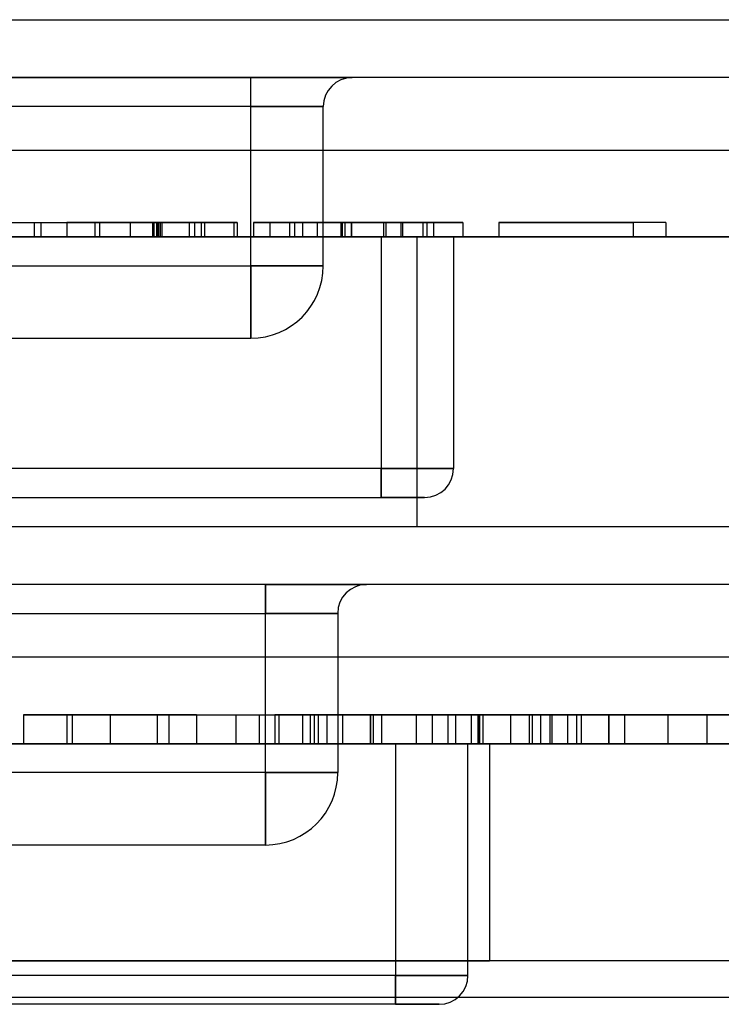
# Model space of a CAD drawing. Units: millimetres. Extents: x 5 to 292, y 5 to 205.
# Drawn here: x 35 to 35, y 82 to 82 of the extents above; entities that cross this region are included whole.
import ezdxf

# ---------------------------------------------------------------- set-up
doc = ezdxf.new("R2010")
doc.units = ezdxf.units.MM

msp = doc.modelspace()

# ---------------------------------------------------------------- linework, layer by layer
at = {"color": 7, "linetype": 'Continuous', "lineweight": 25}
for p, q in [((34.51424, 82.05038), (35.47424, 82.05038)), ((35.55424, 82.03038), (34.47424, 82.03038)), ((34.90174, 82.03038), (35.12674, 82.03038)), ((35.12674, 82.03038), (35.16174, 82.03038)), ((35.16174, 82.03038), (35.12674, 82.03038)), ((35.12674, 82.02038), (35.12674, 82.03038)), ((35.12674, 82.02038), (35.12674, 82.03038)), ((35.12674, 82.02038), (34.90174, 82.02038)), ((35.12674, 81.96538), (35.12674, 82.02038)), ((35.15174, 82.02038), (35.12674, 82.02038)), ((35.12674, 82.02038), (35.15174, 82.02038)), ((35.15174, 81.96538), (35.15174, 82.02038)), ((34.47424, 82.00538), (35.55424, 82.00538)), ((35.03944, 81.98038), (35.05188, 81.98038)), ((35.04283, 81.98038), (35.05414, 81.98038)), ((35.05188, 81.98038), (35.05188, 81.97538)), ((35.05188, 81.98038), (35.09484, 81.98038)), ((35.05414, 81.98038), (35.05414, 81.97538)), ((35.06318, 81.98038), (35.06318, 81.97538)), ((35.07279, 81.98038), (35.07279, 81.97538)), ((35.07449, 81.98038), (35.07449, 81.97538)), ((35.08502, 81.98038), (35.08502, 81.97538)), ((35.09279, 81.98038), (35.09279, 81.97538)), ((35.09323, 81.98038), (35.09323, 81.97538)), ((35.0941, 81.98038), (35.0941, 81.97538)), ((35.09465, 81.98038), (35.09465, 81.97538)), ((35.09484, 81.98038), (35.09484, 81.97538)), ((35.09484, 81.98038), (35.10728, 81.98038)), ((35.09539, 81.98038), (35.09539, 81.97538)), ((35.09592, 81.98038), (35.09592, 81.97538)), ((35.10546, 81.98038), (35.10546, 81.97538)), ((35.10728, 81.98038), (35.10728, 81.97538)), ((35.12085, 81.98038), (35.10954, 81.98038)), ((35.10954, 81.98038), (35.10954, 81.97538)), ((35.11067, 81.98038), (35.11067, 81.97538)), ((35.12085, 81.98038), (35.12085, 81.97538)), ((35.12198, 81.98038), (35.12198, 81.97538)), ((35.15922, 81.98038), (35.12763, 81.98038)), ((35.12763, 81.98038), (35.12763, 81.97538)), ((35.12763, 81.98038), (35.15779, 81.98038)), ((35.13329, 81.98038), (35.13329, 81.97538)), ((35.15795, 81.98038), (35.14007, 81.98038)), ((35.14007, 81.98038), (35.14007, 81.97538)), ((35.14007, 81.98038), (35.15825, 81.98038)), ((35.14185, 81.98038), (35.14185, 81.97538)), ((35.14459, 81.98038), (35.14459, 81.97538)), ((35.1497, 81.98038), (35.1497, 81.97538)), ((35.15779, 81.98038), (35.15779, 81.97538)), ((35.15795, 81.98038), (35.15795, 81.97538)), ((35.15825, 81.98038), (35.15825, 81.97538)), ((35.15922, 81.98038), (35.15922, 81.97538)), ((35.16143, 81.98038), (35.16143, 81.97538)), ((35.16155, 81.98038), (35.16155, 81.97538)), ((35.17252, 81.98038), (35.17252, 81.97538)), ((35.17337, 81.98038), (35.17337, 81.97538)), ((35.17851, 81.98038), (35.17851, 81.97538)), ((35.17908, 81.98038), (35.17908, 81.97538)), ((35.1862, 81.98038), (35.1862, 81.97538)), ((35.18756, 81.98038), (35.18756, 81.97538)), ((35.18982, 81.98038), (35.18982, 81.97538)), ((35.2, 81.98038), (35.2, 81.97538)), ((35.2701, 81.98038), (35.21244, 81.98038)), ((35.21244, 81.98038), (35.21244, 81.97538)), ((35.21244, 81.98038), (35.25879, 81.98038)), ((35.25879, 81.98038), (35.25879, 81.97538)), ((35.2701, 81.98038), (35.2701, 81.97538)), ((34.33924, 81.97538), (35.63924, 81.97538)), ((35.54424, 81.97538), (34.48424, 81.97538)), ((35.18424, 81.97538), (34.79424, 81.97538)), ((35.17174, 81.97538), (34.85674, 81.97538)), ((35.03944, 81.97538), (35.05188, 81.97538)), ((35.04283, 81.97538), (35.05414, 81.97538)), ((35.05188, 81.97538), (35.09484, 81.97538)), ((35.09484, 81.97538), (35.10728, 81.97538)), ((35.12085, 81.97538), (35.10954, 81.97538)), ((35.12763, 81.97538), (35.15779, 81.97538)), ((35.15922, 81.97538), (35.12763, 81.97538)), ((35.15795, 81.97538), (35.14007, 81.97538)), ((35.14007, 81.97538), (35.15825, 81.97538)), ((35.17174, 81.97538), (35.19674, 81.97538)), ((35.19674, 81.97538), (35.17174, 81.97538)), ((35.17174, 81.97538), (35.17174, 81.89538)), ((35.18424, 81.87538), (35.18424, 81.97538)), ((35.19674, 81.97538), (35.19674, 81.89538)), ((35.21244, 81.97538), (35.25879, 81.97538)), ((35.21244, 81.97538), (35.2701, 81.97538)), ((34.90174, 81.96538), (35.12674, 81.96538)), ((35.12674, 81.96538), (35.15174, 81.96538)), ((35.15174, 81.96538), (35.12674, 81.96538)), ((35.12674, 81.96538), (35.12674, 81.94038)), ((35.12674, 81.94038), (35.12674, 81.96538)), ((34.90174, 81.94038), (35.12674, 81.94038)), ((35.17174, 81.89538), (34.85674, 81.89538)), ((35.19674, 81.89538), (35.17174, 81.89538)), ((35.17174, 81.89538), (35.19674, 81.89538)), ((35.17174, 81.89538), (35.17174, 81.88538)), ((35.17174, 81.88538), (35.17174, 81.89538)), ((34.85674, 81.88538), (35.17174, 81.88538)), ((35.17174, 81.88538), (35.18674, 81.88538)), ((35.18674, 81.88538), (35.17174, 81.88538)), ((34.33924, 81.87538), (35.63924, 81.87538)), ((34.79424, 81.87538), (35.18424, 81.87538)), ((35.73424, 81.85538), (34.30424, 81.85538)), ((35.13174, 81.85538), (34.90674, 81.85538)), ((35.13174, 81.85538), (35.16674, 81.85538)), ((35.16674, 81.85538), (35.13174, 81.85538)), ((35.13174, 81.84538), (35.13174, 81.85538)), ((35.13174, 81.85538), (35.13174, 81.84538)), ((34.90674, 81.84538), (35.13174, 81.84538)), ((35.13174, 81.79038), (35.13174, 81.84538)), ((35.13174, 81.84538), (35.15674, 81.84538)), ((35.15674, 81.84538), (35.13174, 81.84538)), ((35.15674, 81.84538), (35.15674, 81.79038)), ((34.30424, 81.83038), (35.73424, 81.83038)), ((35.09435, 81.81038), (35.04822, 81.81038)), ((35.04822, 81.81038), (35.04822, 81.80038)), ((35.04822, 81.81038), (35.09842, 81.81038)), ((35.06315, 81.81038), (35.06315, 81.80038)), ((35.07807, 81.81038), (35.06315, 81.81038)), ((35.06497, 81.81038), (35.09435, 81.81038)), ((35.06497, 81.81038), (35.06497, 81.80038)), ((35.07807, 81.81038), (35.07807, 81.80038)), ((35.07807, 81.81038), (35.12963, 81.81038)), ((35.09435, 81.81038), (35.09435, 81.80038)), ((35.10792, 81.81038), (35.09435, 81.81038)), ((35.09842, 81.81038), (35.09842, 81.80038)), ((35.09842, 81.81038), (35.10792, 81.81038)), ((35.10792, 81.81038), (35.10792, 81.80038)), ((35.10792, 81.81038), (35.12149, 81.81038)), ((35.12149, 81.81038), (35.12149, 81.80038)), ((35.12963, 81.81038), (35.12963, 81.80038)), ((35.12963, 81.81038), (35.14456, 81.81038)), ((35.13506, 81.81038), (35.13506, 81.80038)), ((35.13506, 81.81038), (35.14863, 81.81038)), ((35.13641, 81.81038), (35.13641, 81.80038)), ((35.13641, 81.81038), (35.14727, 81.81038)), ((35.14998, 81.81038), (35.13641, 81.81038)), ((35.14456, 81.81038), (35.14456, 81.80038)), ((35.14727, 81.81038), (35.14727, 81.80038)), ((35.14727, 81.81038), (35.19747, 81.81038)), ((35.14863, 81.81038), (35.14863, 81.80038)), ((35.14998, 81.81038), (35.14998, 81.80038)), ((35.15836, 81.81038), (35.15297, 81.81038)), ((35.15297, 81.81038), (35.15297, 81.80038)), ((35.19747, 81.81038), (35.15836, 81.81038)), ((35.15836, 81.81038), (35.15836, 81.80038)), ((35.16794, 81.81038), (35.16794, 81.80038)), ((35.16802, 81.81038), (35.16802, 81.80038)), ((35.16809, 81.81038), (35.16809, 81.80038)), ((35.16898, 81.81038), (35.16898, 81.80038)), ((35.20689, 81.81038), (35.16898, 81.81038)), ((35.16898, 81.81038), (35.20517, 81.81038)), ((35.17184, 81.81038), (35.17184, 81.80038)), ((35.20536, 81.81038), (35.1839, 81.81038)), ((35.1839, 81.81038), (35.1839, 81.80038)), ((35.1839, 81.81038), (35.20572, 81.81038)), ((35.18933, 81.81038), (35.18933, 81.80038)), ((35.1948, 81.81038), (35.1948, 81.80038)), ((35.19747, 81.81038), (35.19747, 81.80038)), ((35.2029, 81.81038), (35.2029, 81.80038)), ((35.20517, 81.81038), (35.20517, 81.80038)), ((35.20536, 81.81038), (35.20536, 81.80038)), ((35.20572, 81.81038), (35.20572, 81.80038)), ((35.20689, 81.81038), (35.20689, 81.80038)), ((35.21647, 81.81038), (35.21647, 81.80038)), ((35.22285, 81.81038), (35.22285, 81.80038)), ((35.22387, 81.81038), (35.22387, 81.80038)), ((35.22675, 81.81038), (35.22675, 81.80038)), ((35.23004, 81.81038), (35.23004, 81.80038)), ((35.23072, 81.81038), (35.23072, 81.80038)), ((35.23616, 81.81038), (35.23616, 81.80038)), ((35.23926, 81.81038), (35.23926, 81.80038)), ((35.24089, 81.81038), (35.24089, 81.80038)), ((35.25024, 81.81038), (35.25024, 81.80038)), ((35.25039, 81.81038), (35.25039, 81.80038)), ((35.25582, 81.81038), (35.25582, 81.80038)), ((35.33994, 81.81038), (35.27074, 81.81038)), ((35.27074, 81.81038), (35.27074, 81.80038)), ((35.27074, 81.81038), (35.32637, 81.81038)), ((35.28431, 81.81038), (35.28431, 81.80038)), ((35.68924, 81.80038), (34.34924, 81.80038)), ((35.63924, 81.80038), (34.38924, 81.80038)), ((34.81924, 81.80038), (35.20924, 81.80038)), ((34.86174, 81.80038), (35.17674, 81.80038)), ((35.09435, 81.80038), (35.04822, 81.80038)), ((35.04822, 81.80038), (35.09842, 81.80038)), ((35.06315, 81.80038), (35.07807, 81.80038)), ((35.06497, 81.80038), (35.09435, 81.80038)), ((35.07807, 81.80038), (35.12963, 81.80038)), ((35.10792, 81.80038), (35.09435, 81.80038)), ((35.09842, 81.80038), (35.10792, 81.80038)), ((35.10792, 81.80038), (35.12149, 81.80038)), ((35.14456, 81.80038), (35.12963, 81.80038)), ((35.13506, 81.80038), (35.14863, 81.80038)), ((35.14998, 81.80038), (35.13641, 81.80038)), ((35.13641, 81.80038), (35.14727, 81.80038)), ((35.14727, 81.80038), (35.19747, 81.80038)), ((35.15836, 81.80038), (35.15297, 81.80038)), ((35.19747, 81.80038), (35.15836, 81.80038)), ((35.16898, 81.80038), (35.20517, 81.80038)), ((35.20689, 81.80038), (35.16898, 81.80038)), ((35.17674, 81.80038), (35.20174, 81.80038)), ((35.20174, 81.80038), (35.17674, 81.80038)), ((35.17674, 81.80038), (35.17674, 81.72038)), ((35.20536, 81.80038), (35.1839, 81.80038)), ((35.1839, 81.80038), (35.20572, 81.80038)), ((35.20174, 81.72038), (35.20174, 81.80038)), ((35.20924, 81.80038), (35.20924, 81.72538)), ((35.27074, 81.80038), (35.33994, 81.80038)), ((35.27074, 81.80038), (35.32637, 81.80038)), ((35.13174, 81.79038), (34.90674, 81.79038)), ((35.15674, 81.79038), (35.13174, 81.79038)), ((35.13174, 81.79038), (35.15674, 81.79038)), ((35.13174, 81.79038), (35.13174, 81.76538)), ((35.13174, 81.76538), (35.13174, 81.79038)), ((35.13174, 81.76538), (34.90674, 81.76538)), ((35.63924, 81.72538), (34.38924, 81.72538)), ((34.81924, 81.72538), (35.20924, 81.72538)), ((35.17674, 81.72038), (34.86174, 81.72038)), ((35.17674, 81.72038), (35.20174, 81.72038)), ((35.20174, 81.72038), (35.17674, 81.72038)), ((35.17674, 81.72038), (35.17674, 81.71038)), ((35.17674, 81.71038), (35.17674, 81.72038)), ((34.35174, 81.71288), (35.67674, 81.71288)), ((35.17674, 81.71038), (34.86174, 81.71038)), ((35.19174, 81.71038), (35.17674, 81.71038)), ((35.17674, 81.71038), (35.19174, 81.71038))]:
    msp.add_line(p, q, dxfattribs=at)
for centre, radius, start, end in [((35.16174, 82.02038), 0.01, 90, 180), ((35.16174, 82.02038), 0.01, 90, 180), ((35.12674, 81.96538), 0.025, 270, 0), ((35.12674, 81.96538), 0.025, 270, 0), ((35.18674, 81.89538), 0.01, 270, 0), ((35.18674, 81.89538), 0.01, 270, 0), ((35.16674, 81.84538), 0.01, 90, 180), ((35.16674, 81.84538), 0.01, 90, 180), ((35.13174, 81.79038), 0.025, 270, 0), ((35.13174, 81.79038), 0.025, 270, 0), ((35.19174, 81.72038), 0.01, 270, 0), ((35.19174, 81.72038), 0.01, 270, 0)]:
    msp.add_arc(centre, radius, start, end, dxfattribs=at)
for points, knots in [([(35.06318, 81.98038), (35.06326, 81.98038), (35.06342, 81.98038), (35.06509, 81.98038), (35.06791, 81.98038), (35.07117, 81.98038), (35.07279, 81.98038)], [0, 0, 0, 0, 0.2802373, 0.5603369, 0.7803287, 1, 1, 1, 1]), ([(35.0941, 81.98038), (35.09039, 81.98038), (35.08296, 81.98038), (35.0733, 81.98038), (35.06654, 81.98038), (35.06361, 81.98038), (35.06333, 81.98038), (35.06318, 81.98038)], [0, 0, 0, 0, 0.186506, 0.372724, 0.558994, 0.779255, 1, 1, 1, 1]), ([(35.07279, 81.98038), (35.07445, 81.98038), (35.07777, 81.98038), (35.08548, 81.98038), (35.09163, 81.98038), (35.09539, 81.98038)], [0, 0, 0, 0, 0.280369, 0.560584, 1, 1, 1, 1]), ([(35.08502, 81.98038), (35.08287, 81.98038), (35.07857, 81.98038), (35.07489, 81.98038), (35.07464, 81.98038), (35.07449, 81.98038)], [0, 0, 0, 0, 0.279359, 0.559176, 1, 1, 1, 1]), ([(35.07449, 81.98038), (35.07593, 81.98038), (35.07881, 81.98038), (35.08452, 81.98038), (35.09032, 81.98038), (35.09405, 81.98038), (35.09592, 81.98038)], [0, 0, 0, 0, 0.279984, 0.559686, 0.779859, 1, 1, 1, 1]), ([(35.07449, 81.98038), (35.07482, 81.98038), (35.07548, 81.98038), (35.08003, 81.98038), (35.08643, 81.98038), (35.09096, 81.98038), (35.09323, 81.98038)], [0, 0, 0, 0, 0.2800816, 0.5597698, 0.7796884, 1, 1, 1, 1]), ([(35.09279, 81.98038), (35.09008, 81.98038), (35.08467, 81.98038), (35.07849, 81.98038), (35.07494, 81.98038), (35.07464, 81.98038), (35.07449, 81.98038)], [0, 0, 0, 0, 0.27974, 0.559339, 0.779412, 1, 1, 1, 1]), ([(35.09465, 81.98038), (35.09275, 81.98038), (35.08936, 81.98038), (35.08635, 81.98038), (35.08502, 81.98038)], [0, 0, 0, 0, 0.559717, 1, 1, 1, 1]), ([(35.11067, 81.98038), (35.11048, 81.98038), (35.11009, 81.98038), (35.1056, 81.98038), (35.09927, 81.98038), (35.09496, 81.98038), (35.09279, 81.98038)], [0, 0, 0, 0, 0.280456, 0.559364, 0.779311, 1, 1, 1, 1]), ([(35.09323, 81.98038), (35.09602, 81.98038), (35.10157, 81.98038), (35.10749, 81.98038), (35.11031, 81.98038), (35.11055, 81.98038), (35.11067, 81.98038)], [0, 0, 0, 0, 0.279489, 0.558551, 0.778978, 1, 1, 1, 1]), ([(35.12198, 81.98038), (35.12179, 81.98038), (35.12141, 81.98038), (35.11814, 81.98038), (35.11265, 81.98038), (35.10423, 81.98038), (35.09748, 81.98038), (35.0941, 81.98038)], [0, 0, 0, 0, 0.187063, 0.37406, 0.560736, 0.780247, 1, 1, 1, 1]), ([(35.10546, 81.98038), (35.10369, 81.98038), (35.10051, 81.98038), (35.09644, 81.98038), (35.09465, 81.98038)], [0, 0, 0, 0, 0.559004, 1, 1, 1, 1]), ([(35.09539, 81.98038), (35.09893, 81.98038), (35.10598, 81.98038), (35.11437, 81.98038), (35.11929, 81.98038), (35.12033, 81.98038), (35.12085, 81.98038)], [0, 0, 0, 0, 0.280049, 0.559187, 0.779374, 1, 1, 1, 1]), ([(35.09592, 81.98038), (35.09862, 81.98038), (35.10401, 81.98038), (35.11125, 81.98038), (35.11728, 81.98038), (35.12136, 81.98038), (35.12177, 81.98038), (35.12198, 81.98038)], [0, 0, 0, 0, 0.186661, 0.373227, 0.560074, 0.7798, 1, 1, 1, 1]), ([(35.10954, 81.98038), (35.10908, 81.98038), (35.10826, 81.98038), (35.10632, 81.98038), (35.10546, 81.98038)], [0, 0, 0, 0, 0.560488, 1, 1, 1, 1]), ([(35.14185, 81.98038), (35.14007, 81.98038), (35.13649, 81.98038), (35.1338, 81.98038), (35.13348, 81.98038), (35.13329, 81.98038)], [0, 0, 0, 0, 0.279562, 0.559688, 1, 1, 1, 1]), ([(35.13329, 81.98038), (35.13342, 81.98038), (35.13369, 81.98038), (35.13654, 81.98038), (35.14153, 81.98038), (35.14704, 81.98038), (35.15406, 81.98038), (35.15906, 81.98038), (35.16155, 81.98038)], [0, 0, 0, 0, 0.250495, 0.500372, 0.625439, 0.750208, 0.87498, 1, 1, 1, 1]), ([(35.16155, 81.98038), (35.15949, 81.98038), (35.15535, 81.98038), (35.14816, 81.98038), (35.14424, 81.98038), (35.14185, 81.98038)], [0, 0, 0, 0, 0.280772, 0.561277, 1, 1, 1, 1]), ([(35.14459, 81.98038), (35.14465, 81.98038), (35.14476, 81.98038), (35.14594, 81.98038), (35.14823, 81.98038), (35.15166, 81.98038), (35.15615, 81.98038), (35.15975, 81.98038), (35.16155, 81.98038)], [0, 0, 0, 0, 0.250525, 0.500809, 0.625902, 0.750761, 0.875415, 1, 1, 1, 1]), ([(35.1497, 81.98038), (35.14854, 81.98038), (35.14621, 81.98038), (35.14489, 81.98038), (35.1447, 81.98038), (35.14459, 81.98038)], [0, 0, 0, 0, 0.279304, 0.559524, 1, 1, 1, 1]), ([(35.16143, 81.98038), (35.16015, 81.98038), (35.15759, 81.98038), (35.15328, 81.98038), (35.15106, 81.98038), (35.1497, 81.98038)], [0, 0, 0, 0, 0.280453, 0.560688, 1, 1, 1, 1]), ([(35.15779, 81.98038), (35.16072, 81.98038), (35.16595, 81.98038), (35.17111, 81.98038), (35.17337, 81.98038)], [0, 0, 0, 0, 0.560174, 1, 1, 1, 1]), ([(35.17252, 81.98038), (35.16984, 81.98038), (35.16505, 81.98038), (35.16012, 81.98038), (35.15795, 81.98038)], [0, 0, 0, 0, 0.559255, 1, 1, 1, 1]), ([(35.15825, 81.98038), (35.16244, 81.98038), (35.16829, 81.98038), (35.17533, 81.98038), (35.17783, 81.98038), (35.17908, 81.98038)], [0, 0, 0, 0, 0.559851, 0.78006, 1, 1, 1, 1]), ([(35.2, 81.98038), (35.19981, 81.98038), (35.19945, 81.98038), (35.19548, 81.98038), (35.18869, 81.98038), (35.1793, 81.98038), (35.16935, 81.98038), (35.1626, 81.98038), (35.15922, 81.98038)], [0, 0, 0, 0, 0.186963, 0.373754, 0.559995, 0.706291, 0.853049, 1, 1, 1, 1]), ([(35.17851, 81.98038), (35.17845, 81.98038), (35.17832, 81.98038), (35.17716, 81.98038), (35.17478, 81.98038), (35.17142, 81.98038), (35.16684, 81.98038), (35.16323, 81.98038), (35.16143, 81.98038)], [0, 0, 0, 0, 0.250523, 0.5008, 0.625865, 0.75074, 0.875367, 1, 1, 1, 1]), ([(35.16155, 81.98038), (35.16405, 81.98038), (35.16905, 81.98038), (35.17605, 81.98038), (35.18171, 81.98038), (35.18629, 81.98038), (35.18959, 81.98038), (35.18974, 81.98038), (35.18982, 81.98038)], [0, 0, 0, 0, 0.125019, 0.249935, 0.374635, 0.499696, 0.749581, 1, 1, 1, 1]), ([(35.18982, 81.98038), (35.18969, 81.98038), (35.18943, 81.98038), (35.18655, 81.98038), (35.18158, 81.98038), (35.17607, 81.98038), (35.16904, 81.98038), (35.16405, 81.98038), (35.16155, 81.98038)], [0, 0, 0, 0, 0.250479, 0.500353, 0.625387, 0.750173, 0.874968, 1, 1, 1, 1]), ([(35.16155, 81.98038), (35.16335, 81.98038), (35.16694, 81.98038), (35.17146, 81.98038), (35.17486, 81.98038), (35.17717, 81.98038), (35.17834, 81.98038), (35.17846, 81.98038), (35.17851, 81.98038)], [0, 0, 0, 0, 0.124544, 0.249196, 0.374051, 0.499141, 0.749452, 1, 1, 1, 1]), ([(35.18756, 81.98038), (35.18746, 81.98038), (35.18725, 81.98038), (35.1846, 81.98038), (35.17958, 81.98038), (35.17487, 81.98038), (35.17252, 81.98038)], [0, 0, 0, 0, 0.280754, 0.560686, 0.780807, 1, 1, 1, 1]), ([(35.17337, 81.98038), (35.17599, 81.98038), (35.18065, 81.98038), (35.1845, 81.98038), (35.1862, 81.98038)], [0, 0, 0, 0, 0.559847, 1, 1, 1, 1]), ([(35.17908, 81.98038), (35.18078, 81.98038), (35.18417, 81.98038), (35.18707, 81.98038), (35.18737, 81.98038), (35.18756, 81.98038)], [0, 0, 0, 0, 0.279512, 0.559693, 1, 1, 1, 1]), ([(35.1862, 81.98038), (35.18879, 81.98038), (35.19398, 81.98038), (35.19901, 81.98038), (35.19962, 81.98038), (35.2, 81.98038)], [0, 0, 0, 0, 0.279769, 0.5599289, 1, 1, 1, 1]), ([(35.0941, 81.97538), (35.09039, 81.97538), (35.08296, 81.97538), (35.0733, 81.97538), (35.06654, 81.97538), (35.06361, 81.97538), (35.06333, 81.97538), (35.06318, 81.97538)], [0, 0, 0, 0, 0.186506, 0.372724, 0.558994, 0.779255, 1, 1, 1, 1]), ([(35.06318, 81.97538), (35.06326, 81.97538), (35.06342, 81.97538), (35.06509, 81.97538), (35.06791, 81.97538), (35.07117, 81.97538), (35.07279, 81.97538)], [0, 0, 0, 0, 0.2802373, 0.5603369, 0.7803287, 1, 1, 1, 1]), ([(35.07279, 81.97538), (35.07445, 81.97538), (35.07777, 81.97538), (35.08548, 81.97538), (35.09163, 81.97538), (35.09539, 81.97538)], [0, 0, 0, 0, 0.280369, 0.560584, 1, 1, 1, 1]), ([(35.08502, 81.97538), (35.08287, 81.97538), (35.07857, 81.97538), (35.07489, 81.97538), (35.07464, 81.97538), (35.07449, 81.97538)], [0, 0, 0, 0, 0.279359, 0.559176, 1, 1, 1, 1]), ([(35.07449, 81.97538), (35.07593, 81.97538), (35.07881, 81.97538), (35.08452, 81.97538), (35.09032, 81.97538), (35.09405, 81.97538), (35.09592, 81.97538)], [0, 0, 0, 0, 0.279984, 0.559686, 0.779859, 1, 1, 1, 1]), ([(35.09279, 81.97538), (35.09008, 81.97538), (35.08467, 81.97538), (35.07849, 81.97538), (35.07494, 81.97538), (35.07464, 81.97538), (35.07449, 81.97538)], [0, 0, 0, 0, 0.27974, 0.559339, 0.779412, 1, 1, 1, 1]), ([(35.07449, 81.97538), (35.07482, 81.97538), (35.07548, 81.97538), (35.08003, 81.97538), (35.08643, 81.97538), (35.09096, 81.97538), (35.09323, 81.97538)], [0, 0, 0, 0, 0.2800816, 0.5597698, 0.7796884, 1, 1, 1, 1]), ([(35.09465, 81.97538), (35.09275, 81.97538), (35.08936, 81.97538), (35.08635, 81.97538), (35.08502, 81.97538)], [0, 0, 0, 0, 0.559717, 1, 1, 1, 1]), ([(35.11067, 81.97538), (35.11048, 81.97538), (35.11009, 81.97538), (35.1056, 81.97538), (35.09927, 81.97538), (35.09496, 81.97538), (35.09279, 81.97538)], [0, 0, 0, 0, 0.280456, 0.559364, 0.779311, 1, 1, 1, 1]), ([(35.09323, 81.97538), (35.09602, 81.97538), (35.10157, 81.97538), (35.10749, 81.97538), (35.11031, 81.97538), (35.11055, 81.97538), (35.11067, 81.97538)], [0, 0, 0, 0, 0.279489, 0.558551, 0.778978, 1, 1, 1, 1]), ([(35.12198, 81.97538), (35.12179, 81.97538), (35.12141, 81.97538), (35.11814, 81.97538), (35.11265, 81.97538), (35.10423, 81.97538), (35.09748, 81.97538), (35.0941, 81.97538)], [0, 0, 0, 0, 0.187063, 0.37406, 0.560736, 0.780247, 1, 1, 1, 1]), ([(35.10546, 81.97538), (35.10369, 81.97538), (35.10051, 81.97538), (35.09644, 81.97538), (35.09465, 81.97538)], [0, 0, 0, 0, 0.559004, 1, 1, 1, 1]), ([(35.09539, 81.97538), (35.09893, 81.97538), (35.10598, 81.97538), (35.11437, 81.97538), (35.11929, 81.97538), (35.12033, 81.97538), (35.12085, 81.97538)], [0, 0, 0, 0, 0.280049, 0.559187, 0.779374, 1, 1, 1, 1]), ([(35.09592, 81.97538), (35.09862, 81.97538), (35.10401, 81.97538), (35.11125, 81.97538), (35.11728, 81.97538), (35.12136, 81.97538), (35.12177, 81.97538), (35.12198, 81.97538)], [0, 0, 0, 0, 0.186661, 0.373227, 0.560074, 0.7798, 1, 1, 1, 1]), ([(35.10954, 81.97538), (35.10908, 81.97538), (35.10826, 81.97538), (35.10632, 81.97538), (35.10546, 81.97538)], [0, 0, 0, 0, 0.560488, 1, 1, 1, 1]), ([(35.14185, 81.97538), (35.14007, 81.97538), (35.13649, 81.97538), (35.1338, 81.97538), (35.13348, 81.97538), (35.13329, 81.97538)], [0, 0, 0, 0, 0.279562, 0.559688, 1, 1, 1, 1]), ([(35.13329, 81.97538), (35.13342, 81.97538), (35.13369, 81.97538), (35.13654, 81.97538), (35.14153, 81.97538), (35.14704, 81.97538), (35.15406, 81.97538), (35.15906, 81.97538), (35.16155, 81.97538)], [0, 0, 0, 0, 0.250495, 0.500372, 0.625439, 0.750208, 0.87498, 1, 1, 1, 1]), ([(35.16155, 81.97538), (35.15949, 81.97538), (35.15535, 81.97538), (35.14816, 81.97538), (35.14424, 81.97538), (35.14185, 81.97538)], [0, 0, 0, 0, 0.280772, 0.561277, 1, 1, 1, 1]), ([(35.1497, 81.97538), (35.14854, 81.97538), (35.14621, 81.97538), (35.14489, 81.97538), (35.1447, 81.97538), (35.14459, 81.97538)], [0, 0, 0, 0, 0.279304, 0.559524, 1, 1, 1, 1]), ([(35.14459, 81.97538), (35.14465, 81.97538), (35.14476, 81.97538), (35.14594, 81.97538), (35.14823, 81.97538), (35.15166, 81.97538), (35.15615, 81.97538), (35.15975, 81.97538), (35.16155, 81.97538)], [0, 0, 0, 0, 0.250525, 0.500809, 0.625902, 0.750761, 0.875415, 1, 1, 1, 1]), ([(35.16143, 81.97538), (35.16015, 81.97538), (35.15759, 81.97538), (35.15328, 81.97538), (35.15106, 81.97538), (35.1497, 81.97538)], [0, 0, 0, 0, 0.280453, 0.560688, 1, 1, 1, 1]), ([(35.15779, 81.97538), (35.16072, 81.97538), (35.16595, 81.97538), (35.17111, 81.97538), (35.17337, 81.97538)], [0, 0, 0, 0, 0.560174, 1, 1, 1, 1]), ([(35.17252, 81.97538), (35.16984, 81.97538), (35.16505, 81.97538), (35.16012, 81.97538), (35.15795, 81.97538)], [0, 0, 0, 0, 0.559255, 1, 1, 1, 1]), ([(35.15825, 81.97538), (35.16244, 81.97538), (35.16829, 81.97538), (35.17533, 81.97538), (35.17783, 81.97538), (35.17908, 81.97538)], [0, 0, 0, 0, 0.559851, 0.78006, 1, 1, 1, 1]), ([(35.2, 81.97538), (35.19981, 81.97538), (35.19945, 81.97538), (35.19548, 81.97538), (35.18869, 81.97538), (35.1793, 81.97538), (35.16935, 81.97538), (35.1626, 81.97538), (35.15922, 81.97538)], [0, 0, 0, 0, 0.186963, 0.373754, 0.559995, 0.706291, 0.853049, 1, 1, 1, 1]), ([(35.17851, 81.97538), (35.17845, 81.97538), (35.17832, 81.97538), (35.17716, 81.97538), (35.17478, 81.97538), (35.17142, 81.97538), (35.16684, 81.97538), (35.16323, 81.97538), (35.16143, 81.97538)], [0, 0, 0, 0, 0.250523, 0.5008, 0.625865, 0.75074, 0.875367, 1, 1, 1, 1]), ([(35.18982, 81.97538), (35.18969, 81.97538), (35.18943, 81.97538), (35.18655, 81.97538), (35.18158, 81.97538), (35.17607, 81.97538), (35.16904, 81.97538), (35.16405, 81.97538), (35.16155, 81.97538)], [0, 0, 0, 0, 0.250479, 0.500353, 0.625387, 0.750173, 0.874968, 1, 1, 1, 1]), ([(35.16155, 81.97538), (35.16405, 81.97538), (35.16905, 81.97538), (35.17605, 81.97538), (35.18171, 81.97538), (35.18629, 81.97538), (35.18959, 81.97538), (35.18974, 81.97538), (35.18982, 81.97538)], [0, 0, 0, 0, 0.125019, 0.249935, 0.374635, 0.499696, 0.749581, 1, 1, 1, 1]), ([(35.16155, 81.97538), (35.16335, 81.97538), (35.16694, 81.97538), (35.17146, 81.97538), (35.17486, 81.97538), (35.17717, 81.97538), (35.17834, 81.97538), (35.17846, 81.97538), (35.17851, 81.97538)], [0, 0, 0, 0, 0.124544, 0.249196, 0.374051, 0.499141, 0.749452, 1, 1, 1, 1]), ([(35.18756, 81.97538), (35.18746, 81.97538), (35.18725, 81.97538), (35.1846, 81.97538), (35.17958, 81.97538), (35.17487, 81.97538), (35.17252, 81.97538)], [0, 0, 0, 0, 0.280754, 0.560686, 0.780807, 1, 1, 1, 1]), ([(35.17337, 81.97538), (35.17599, 81.97538), (35.18065, 81.97538), (35.1845, 81.97538), (35.1862, 81.97538)], [0, 0, 0, 0, 0.559847, 1, 1, 1, 1]), ([(35.17908, 81.97538), (35.18078, 81.97538), (35.18417, 81.97538), (35.18707, 81.97538), (35.18737, 81.97538), (35.18756, 81.97538)], [0, 0, 0, 0, 0.279512, 0.559693, 1, 1, 1, 1]), ([(35.1862, 81.97538), (35.18879, 81.97538), (35.19398, 81.97538), (35.19901, 81.97538), (35.19962, 81.97538), (35.2, 81.97538)], [0, 0, 0, 0, 0.279769, 0.5599289, 1, 1, 1, 1]), ([(35.16794, 81.81038), (35.16331, 81.81038), (35.15407, 81.81038), (35.14321, 81.81038), (35.13679, 81.81038), (35.13564, 81.81038), (35.13506, 81.81038)], [0, 0, 0, 0, 0.28007, 0.559249, 0.779432, 1, 1, 1, 1]), ([(35.14863, 81.81038), (35.14919, 81.81038), (35.15031, 81.81038), (35.15487, 81.81038), (35.16139, 81.81038), (35.16581, 81.81038), (35.16802, 81.81038)], [0, 0, 0, 0, 0.280714, 0.559926, 0.779622, 1, 1, 1, 1]), ([(35.16809, 81.81038), (35.16609, 81.81038), (35.1621, 81.81038), (35.15533, 81.81038), (35.15201, 81.81038), (35.14998, 81.81038)], [0, 0, 0, 0, 0.280925, 0.561161, 1, 1, 1, 1]), ([(35.15297, 81.81038), (35.15618, 81.81038), (35.16192, 81.81038), (35.16881, 81.81038), (35.17184, 81.81038)], [0, 0, 0, 0, 0.559939, 1, 1, 1, 1]), ([(35.1948, 81.81038), (35.19289, 81.81038), (35.18908, 81.81038), (35.17994, 81.81038), (35.17249, 81.81038), (35.16794, 81.81038)], [0, 0, 0, 0, 0.280449, 0.560799, 1, 1, 1, 1]), ([(35.16802, 81.81038), (35.1715, 81.81038), (35.17843, 81.81038), (35.1856, 81.81038), (35.1889, 81.81038), (35.18919, 81.81038), (35.18933, 81.81038)], [0, 0, 0, 0, 0.279539, 0.558252, 0.778884, 1, 1, 1, 1]), ([(35.18933, 81.81038), (35.18912, 81.81038), (35.18869, 81.81038), (35.18367, 81.81038), (35.17591, 81.81038), (35.1707, 81.81038), (35.16809, 81.81038)], [0, 0, 0, 0, 0.280653, 0.559595, 0.77929, 1, 1, 1, 1]), ([(35.17184, 81.81038), (35.17507, 81.81038), (35.18151, 81.81038), (35.19016, 81.81038), (35.19732, 81.81038), (35.20217, 81.81038), (35.20265, 81.81038), (35.2029, 81.81038)], [0, 0, 0, 0, 0.186683, 0.373217, 0.56004, 0.779791, 1, 1, 1, 1]), ([(35.2029, 81.81038), (35.20253, 81.81038), (35.20187, 81.81038), (35.19696, 81.81038), (35.1948, 81.81038)], [0, 0, 0, 0, 0.559726, 1, 1, 1, 1]), ([(35.20517, 81.81038), (35.20868, 81.81038), (35.21496, 81.81038), (35.22115, 81.81038), (35.22387, 81.81038)], [0, 0, 0, 0, 0.560174, 1, 1, 1, 1]), ([(35.22285, 81.81038), (35.21963, 81.81038), (35.21388, 81.81038), (35.20797, 81.81038), (35.20536, 81.81038)], [0, 0, 0, 0, 0.559255, 1, 1, 1, 1]), ([(35.20572, 81.81038), (35.21075, 81.81038), (35.21777, 81.81038), (35.22621, 81.81038), (35.22921, 81.81038), (35.23072, 81.81038)], [0, 0, 0, 0, 0.559851, 0.78006, 1, 1, 1, 1]), ([(35.25582, 81.81038), (35.2556, 81.81038), (35.25516, 81.81038), (35.2504, 81.81038), (35.24225, 81.81038), (35.23097, 81.81038), (35.21905, 81.81038), (35.21094, 81.81038), (35.20689, 81.81038)], [0, 0, 0, 0, 0.186963, 0.373754, 0.559995, 0.706291, 0.853049, 1, 1, 1, 1]), ([(35.22675, 81.81038), (35.22461, 81.81038), (35.22031, 81.81038), (35.21708, 81.81038), (35.2167, 81.81038), (35.21647, 81.81038)], [0, 0, 0, 0, 0.279562, 0.559688, 1, 1, 1, 1]), ([(35.21647, 81.81038), (35.21663, 81.81038), (35.21696, 81.81038), (35.22037, 81.81038), (35.22636, 81.81038), (35.23297, 81.81038), (35.2414, 81.81038), (35.24739, 81.81038), (35.25039, 81.81038)], [0, 0, 0, 0, 0.250495, 0.500372, 0.625439, 0.750208, 0.87498, 1, 1, 1, 1]), ([(35.24089, 81.81038), (35.24077, 81.81038), (35.24052, 81.81038), (35.23733, 81.81038), (35.23131, 81.81038), (35.22567, 81.81038), (35.22285, 81.81038)], [0, 0, 0, 0, 0.280754, 0.560686, 0.780807, 1, 1, 1, 1]), ([(35.22387, 81.81038), (35.227, 81.81038), (35.2326, 81.81038), (35.23722, 81.81038), (35.23926, 81.81038)], [0, 0, 0, 0, 0.559847, 1, 1, 1, 1]), ([(35.25039, 81.81038), (35.24791, 81.81038), (35.24295, 81.81038), (35.23431, 81.81038), (35.22962, 81.81038), (35.22675, 81.81038)], [0, 0, 0, 0, 0.280772, 0.561277, 1, 1, 1, 1]), ([(35.23004, 81.81038), (35.23011, 81.81038), (35.23024, 81.81038), (35.23165, 81.81038), (35.2344, 81.81038), (35.23852, 81.81038), (35.24391, 81.81038), (35.24823, 81.81038), (35.25039, 81.81038)], [0, 0, 0, 0, 0.250525, 0.500809, 0.625902, 0.750761, 0.875415, 1, 1, 1, 1]), ([(35.23616, 81.81038), (35.23477, 81.81038), (35.23197, 81.81038), (35.23039, 81.81038), (35.23017, 81.81038), (35.23004, 81.81038)], [0, 0, 0, 0, 0.2793042, 0.5595236, 1, 1, 1, 1]), ([(35.23072, 81.81038), (35.23275, 81.81038), (35.23683, 81.81038), (35.2403, 81.81038), (35.24067, 81.81038), (35.24089, 81.81038)], [0, 0, 0, 0, 0.279512, 0.559693, 1, 1, 1, 1]), ([(35.25024, 81.81038), (35.24871, 81.81038), (35.24563, 81.81038), (35.24047, 81.81038), (35.23779, 81.81038), (35.23616, 81.81038)], [0, 0, 0, 0, 0.280453, 0.560688, 1, 1, 1, 1]), ([(35.23926, 81.81038), (35.24237, 81.81038), (35.2486, 81.81038), (35.25463, 81.81038), (35.25537, 81.81038), (35.25582, 81.81038)], [0, 0, 0, 0, 0.279769, 0.559929, 1, 1, 1, 1]), ([(35.27074, 81.81038), (35.27066, 81.81038), (35.27051, 81.81038), (35.26912, 81.81038), (35.26627, 81.81038), (35.26222, 81.81038), (35.25674, 81.81038), (35.25241, 81.81038), (35.25024, 81.81038)], [0, 0, 0, 0, 0.250523, 0.5008, 0.625865, 0.75074, 0.875367, 1, 1, 1, 1]), ([(35.25039, 81.81038), (35.25339, 81.81038), (35.25938, 81.81038), (35.26779, 81.81038), (35.27458, 81.81038), (35.28007, 81.81038), (35.28403, 81.81038), (35.28422, 81.81038), (35.28431, 81.81038)], [0, 0, 0, 0, 0.125019, 0.249935, 0.374635, 0.499696, 0.749581, 1, 1, 1, 1]), ([(35.28431, 81.81038), (35.28415, 81.81038), (35.28384, 81.81038), (35.28039, 81.81038), (35.27442, 81.81038), (35.2678, 81.81038), (35.25937, 81.81038), (35.25339, 81.81038), (35.25039, 81.81038)], [0, 0, 0, 0, 0.250479, 0.500353, 0.625387, 0.750173, 0.874968, 1, 1, 1, 1]), ([(35.25039, 81.81038), (35.25254, 81.81038), (35.25686, 81.81038), (35.26227, 81.81038), (35.26636, 81.81038), (35.26913, 81.81038), (35.27053, 81.81038), (35.27067, 81.81038), (35.27074, 81.81038)], [0, 0, 0, 0, 0.124544, 0.249196, 0.374051, 0.499141, 0.749452, 1, 1, 1, 1]), ([(35.16794, 81.80038), (35.16331, 81.80038), (35.15407, 81.80038), (35.14321, 81.80038), (35.13679, 81.80038), (35.13564, 81.80038), (35.13506, 81.80038)], [0, 0, 0, 0, 0.28007, 0.559249, 0.779432, 1, 1, 1, 1]), ([(35.14863, 81.80038), (35.14919, 81.80038), (35.15031, 81.80038), (35.15487, 81.80038), (35.16139, 81.80038), (35.16581, 81.80038), (35.16802, 81.80038)], [0, 0, 0, 0, 0.280714, 0.559926, 0.779622, 1, 1, 1, 1]), ([(35.16809, 81.80038), (35.16609, 81.80038), (35.1621, 81.80038), (35.15533, 81.80038), (35.15201, 81.80038), (35.14998, 81.80038)], [0, 0, 0, 0, 0.280925, 0.561161, 1, 1, 1, 1]), ([(35.15297, 81.80038), (35.15618, 81.80038), (35.16192, 81.80038), (35.16881, 81.80038), (35.17184, 81.80038)], [0, 0, 0, 0, 0.559939, 1, 1, 1, 1]), ([(35.1948, 81.80038), (35.19289, 81.80038), (35.18908, 81.80038), (35.17994, 81.80038), (35.17249, 81.80038), (35.16794, 81.80038)], [0, 0, 0, 0, 0.280449, 0.560799, 1, 1, 1, 1]), ([(35.16802, 81.80038), (35.1715, 81.80038), (35.17843, 81.80038), (35.1856, 81.80038), (35.1889, 81.80038), (35.18919, 81.80038), (35.18933, 81.80038)], [0, 0, 0, 0, 0.279539, 0.558252, 0.778884, 1, 1, 1, 1]), ([(35.18933, 81.80038), (35.18912, 81.80038), (35.18869, 81.80038), (35.18367, 81.80038), (35.17591, 81.80038), (35.1707, 81.80038), (35.16809, 81.80038)], [0, 0, 0, 0, 0.280653, 0.559595, 0.77929, 1, 1, 1, 1]), ([(35.17184, 81.80038), (35.17507, 81.80038), (35.18151, 81.80038), (35.19016, 81.80038), (35.19732, 81.80038), (35.20217, 81.80038), (35.20265, 81.80038), (35.2029, 81.80038)], [0, 0, 0, 0, 0.186683, 0.373217, 0.56004, 0.779791, 1, 1, 1, 1]), ([(35.2029, 81.80038), (35.20253, 81.80038), (35.20187, 81.80038), (35.19696, 81.80038), (35.1948, 81.80038)], [0, 0, 0, 0, 0.559726, 1, 1, 1, 1]), ([(35.20517, 81.80038), (35.20868, 81.80038), (35.21496, 81.80038), (35.22115, 81.80038), (35.22387, 81.80038)], [0, 0, 0, 0, 0.560174, 1, 1, 1, 1]), ([(35.22285, 81.80038), (35.21963, 81.80038), (35.21388, 81.80038), (35.20797, 81.80038), (35.20536, 81.80038)], [0, 0, 0, 0, 0.559255, 1, 1, 1, 1]), ([(35.20572, 81.80038), (35.21075, 81.80038), (35.21777, 81.80038), (35.22621, 81.80038), (35.22921, 81.80038), (35.23072, 81.80038)], [0, 0, 0, 0, 0.559851, 0.78006, 1, 1, 1, 1]), ([(35.25582, 81.80038), (35.2556, 81.80038), (35.25516, 81.80038), (35.2504, 81.80038), (35.24225, 81.80038), (35.23097, 81.80038), (35.21905, 81.80038), (35.21094, 81.80038), (35.20689, 81.80038)], [0, 0, 0, 0, 0.186963, 0.373754, 0.559995, 0.706291, 0.853049, 1, 1, 1, 1]), ([(35.22675, 81.80038), (35.22461, 81.80038), (35.22031, 81.80038), (35.21708, 81.80038), (35.2167, 81.80038), (35.21647, 81.80038)], [0, 0, 0, 0, 0.279562, 0.559688, 1, 1, 1, 1]), ([(35.21647, 81.80038), (35.21663, 81.80038), (35.21696, 81.80038), (35.22037, 81.80038), (35.22636, 81.80038), (35.23297, 81.80038), (35.2414, 81.80038), (35.24739, 81.80038), (35.25039, 81.80038)], [0, 0, 0, 0, 0.250495, 0.500372, 0.625439, 0.750208, 0.87498, 1, 1, 1, 1]), ([(35.24089, 81.80038), (35.24077, 81.80038), (35.24052, 81.80038), (35.23733, 81.80038), (35.23131, 81.80038), (35.22567, 81.80038), (35.22285, 81.80038)], [0, 0, 0, 0, 0.280754, 0.560686, 0.780807, 1, 1, 1, 1]), ([(35.22387, 81.80038), (35.227, 81.80038), (35.2326, 81.80038), (35.23722, 81.80038), (35.23926, 81.80038)], [0, 0, 0, 0, 0.559847, 1, 1, 1, 1]), ([(35.25039, 81.80038), (35.24791, 81.80038), (35.24295, 81.80038), (35.23431, 81.80038), (35.22962, 81.80038), (35.22675, 81.80038)], [0, 0, 0, 0, 0.280772, 0.561277, 1, 1, 1, 1]), ([(35.23616, 81.80038), (35.23477, 81.80038), (35.23197, 81.80038), (35.23039, 81.80038), (35.23017, 81.80038), (35.23004, 81.80038)], [0, 0, 0, 0, 0.2793042, 0.5595236, 1, 1, 1, 1]), ([(35.23004, 81.80038), (35.23011, 81.80038), (35.23024, 81.80038), (35.23165, 81.80038), (35.2344, 81.80038), (35.23852, 81.80038), (35.24391, 81.80038), (35.24823, 81.80038), (35.25039, 81.80038)], [0, 0, 0, 0, 0.250525, 0.500809, 0.625902, 0.750761, 0.875415, 1, 1, 1, 1]), ([(35.23072, 81.80038), (35.23275, 81.80038), (35.23683, 81.80038), (35.2403, 81.80038), (35.24067, 81.80038), (35.24089, 81.80038)], [0, 0, 0, 0, 0.2795117, 0.5596929, 1, 1, 1, 1]), ([(35.25024, 81.80038), (35.24871, 81.80038), (35.24563, 81.80038), (35.24047, 81.80038), (35.23779, 81.80038), (35.23616, 81.80038)], [0, 0, 0, 0, 0.280453, 0.560688, 1, 1, 1, 1]), ([(35.23926, 81.80038), (35.24237, 81.80038), (35.2486, 81.80038), (35.25463, 81.80038), (35.25537, 81.80038), (35.25582, 81.80038)], [0, 0, 0, 0, 0.279769, 0.559929, 1, 1, 1, 1]), ([(35.27074, 81.80038), (35.27066, 81.80038), (35.27051, 81.80038), (35.26912, 81.80038), (35.26627, 81.80038), (35.26222, 81.80038), (35.25674, 81.80038), (35.25241, 81.80038), (35.25024, 81.80038)], [0, 0, 0, 0, 0.250523, 0.5008, 0.625865, 0.75074, 0.875367, 1, 1, 1, 1]), ([(35.25039, 81.80038), (35.25339, 81.80038), (35.25938, 81.80038), (35.26779, 81.80038), (35.27458, 81.80038), (35.28007, 81.80038), (35.28403, 81.80038), (35.28422, 81.80038), (35.28431, 81.80038)], [0, 0, 0, 0, 0.125019, 0.249935, 0.374635, 0.499696, 0.749581, 1, 1, 1, 1]), ([(35.28431, 81.80038), (35.28415, 81.80038), (35.28384, 81.80038), (35.28039, 81.80038), (35.27442, 81.80038), (35.2678, 81.80038), (35.25937, 81.80038), (35.25339, 81.80038), (35.25039, 81.80038)], [0, 0, 0, 0, 0.250479, 0.500353, 0.625387, 0.750173, 0.874968, 1, 1, 1, 1]), ([(35.25039, 81.80038), (35.25254, 81.80038), (35.25686, 81.80038), (35.26227, 81.80038), (35.26636, 81.80038), (35.26913, 81.80038), (35.27053, 81.80038), (35.27067, 81.80038), (35.27074, 81.80038)], [0, 0, 0, 0, 0.124544, 0.249196, 0.374051, 0.499141, 0.749452, 1, 1, 1, 1])]:
    msp.add_open_spline(points, degree=3, knots=knots, dxfattribs=at)

doc.saveas('drawing.dxf')
